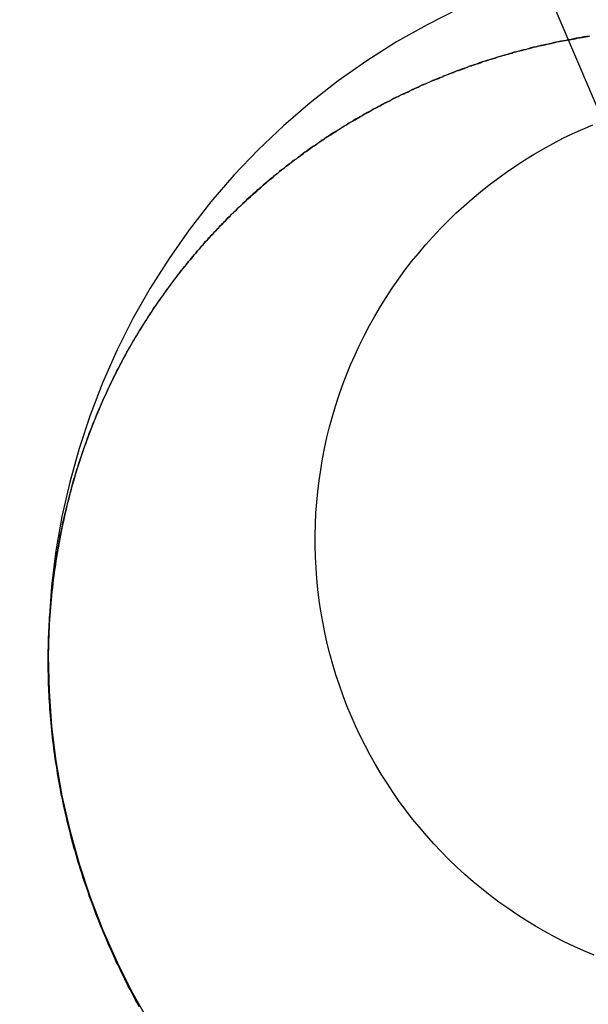
# Model space of a CAD drawing. Extents: x -800 to 252, y -550 to 401.
# Drawn here: x -512 to -510, y 167 to 170 of the extents above; entities that cross this region are included whole.
import ezdxf

# ---------------------------------------------------------------- set-up
doc = ezdxf.new("R2010")
doc.units = 0
doc.header["$LTSCALE"] = 10
doc.linetypes.add('VERDECKT', pattern=[0.375, 0.25, -0.125])
doc.layers.get('0').update_dxf_attribs({"linetype": 'CONTINUOUS'})
doc.layers.add('STEMPEL', color=3, linetype='CONTINUOUS')

# ---------------------------------------------------------------- blocks, each defined once
blk = doc.blocks.new('A$CAE5A16F1')
at = {"color": 1, "linetype": 'VERDECKT', "extrusion": (2e-16, 1, -2e-16)}
blk.add_line((38.56632, 168.1006), (38.56632, 168.08689), dxfattribs=at)
blk.add_line((38.56632, 168.1006), (38.56632, 168.08689), dxfattribs=at)
at = {"color": 1, "linetype": 'VERDECKT'}
for points in [[(27.9826, 186.38, 0), (29.2896, 185.227, 0), (30.5489, 184.022, 0), (31.7586, 182.767, 0), (32.9166, 181.464, 0), (34.0211, 180.116, 0), (35.0702, 178.724, 0), (36.0623, 177.291, 0), (36.9958, 175.82, 0), (37.869, 174.312, 0), (38.6807, 172.77, 0), (39.4294, 171.197, 0), (40.114, 169.594, 0)], [(27.9826, 186.38, 0), (29.2896, 185.227, 0), (30.5489, 184.022, 0), (31.7586, 182.767, 0), (32.9166, 181.464, 0), (34.0211, 180.116, 0), (35.0702, 178.724, 0), (36.0623, 177.291, 0), (36.9958, 175.82, 0), (37.869, 174.312, 0), (38.6807, 172.77, 0), (39.4294, 171.197, 0), (40.114, 169.594, 0)], [(39.7112, 169.906, 0), (39.6235, 169.862, 0), (39.5381, 169.814, 0), (39.4552, 169.761, 0), (39.3749, 169.705, 0), (39.2975, 169.644, 0), (39.2232, 169.58, 0), (39.1521, 169.513, 0), (39.0844, 169.442, 0), (39.0203, 169.368, 0), (38.9599, 169.29, 0), (38.9034, 169.21, 0), (38.8509, 169.127, 0), (38.8025, 169.042, 0), (38.7583, 168.955, 0), (38.7186, 168.865, 0), (38.6832, 168.773, 0), (38.6524, 168.68, 0), (38.6263, 168.586, 0), (38.6047, 168.49, 0), (38.588, 168.394, 0), (38.5759, 168.296, 0), (38.5687, 168.199, 0), (38.5663, 168.101, 0), (38.5687, 168.003, 0), (38.5759, 167.905, 0), (38.588, 167.808, 0), (38.6047, 167.711, 0), (38.6263, 167.615, 0), (38.6524, 167.521, 0), (38.6832, 167.428, 0), (38.7186, 167.336, 0), (38.7583, 167.247, 0), (38.8025, 167.159, 0), (38.8509, 167.074, 0)], [(39.7112, 169.906, 0), (39.6235, 169.862, 0), (39.5381, 169.814, 0), (39.4552, 169.761, 0), (39.3749, 169.705, 0), (39.2975, 169.644, 0), (39.2232, 169.58, 0), (39.1521, 169.513, 0), (39.0844, 169.442, 0), (39.0203, 169.368, 0), (38.9599, 169.29, 0), (38.9034, 169.21, 0), (38.8509, 169.127, 0), (38.8025, 169.042, 0), (38.7583, 168.955, 0), (38.7186, 168.865, 0), (38.6832, 168.773, 0), (38.6524, 168.68, 0), (38.6263, 168.586, 0), (38.6047, 168.49, 0), (38.588, 168.394, 0), (38.5759, 168.296, 0), (38.5687, 168.199, 0), (38.5663, 168.101, 0), (38.5687, 168.003, 0), (38.5759, 167.905, 0), (38.588, 167.808, 0), (38.6047, 167.711, 0), (38.6263, 167.615, 0), (38.6524, 167.521, 0), (38.6832, 167.428, 0), (38.7186, 167.336, 0), (38.7583, 167.247, 0), (38.8025, 167.159, 0), (38.8509, 167.074, 0)], [(40.0892, 167.266, 0), (40.0611, 167.278, 0), (40.0333, 167.29, 0), (40.0059, 167.303, 0), (39.9787, 167.317, 0), (39.9519, 167.332, 0), (39.9255, 167.347, 0), (39.8994, 167.363, 0), (39.8738, 167.38, 0), (39.8485, 167.397, 0), (39.8237, 167.414, 0), (39.7993, 167.433, 0), (39.7754, 167.452, 0), (39.7519, 167.471, 0), (39.7289, 167.491, 0), (39.7065, 167.512, 0), (39.6845, 167.533, 0), (39.663, 167.555, 0), (39.6421, 167.577, 0), (39.6217, 167.6, 0), (39.6019, 167.623, 0), (39.5827, 167.646, 0), (39.564, 167.671, 0), (39.5459, 167.695, 0), (39.5284, 167.72, 0), (39.5116, 167.746, 0), (39.4953, 167.771, 0), (39.4797, 167.798, 0), (39.4648, 167.824, 0), (39.4505, 167.851, 0), (39.4368, 167.878, 0), (39.4239, 167.906, 0), (39.4115, 167.934, 0), (39.3999, 167.962, 0), (39.389, 167.99, 0), (39.3788, 168.019, 0), (39.3692, 168.048, 0), (39.3604, 168.077, 0), (39.3523, 168.107, 0), (39.3449, 168.136, 0), (39.3382, 168.166, 0), (39.3323, 168.196, 0), (39.3271, 168.226, 0), (39.3226, 168.256, 0), (39.3188, 168.286, 0), (39.3158, 168.317, 0), (39.3135, 168.347, 0), (39.312, 168.377, 0), (39.3112, 168.408, 0), (39.3112, 168.438, 0), (39.3119, 168.469, 0), (39.3133, 168.499, 0), (39.3155, 168.53, 0), (39.3184, 168.56, 0), (39.3221, 168.59, 0), (39.3265, 168.62, 0), (39.3316, 168.651, 0), (39.3374, 168.68, 0), (39.344, 168.71, 0), (39.3513, 168.74, 0), (39.3593, 168.769, 0), (39.3681, 168.798, 0), (39.3775, 168.827, 0), (39.3877, 168.856, 0), (39.3985, 168.885, 0), (39.41, 168.913, 0), (39.4223, 168.941, 0), (39.4352, 168.968, 0), (39.4487, 168.996, 0), (39.4629, 169.023, 0), (39.4778, 169.049, 0), (39.4933, 169.076, 0), (39.5095, 169.101, 0), (39.5263, 169.127, 0), (39.5437, 169.152, 0), (39.5617, 169.177, 0), (39.5803, 169.201, 0), (39.5994, 169.224, 0), (39.6192, 169.248, 0), (39.6395, 169.27, 0), (39.6604, 169.293, 0), (39.6817, 169.314, 0), (39.7037, 169.336, 0), (39.7261, 169.356, 0), (39.749, 169.376, 0), (39.7724, 169.396, 0), (39.7963, 169.415, 0), (39.8206, 169.433, 0), (39.8454, 169.451, 0), (39.8706, 169.468, 0), (39.8962, 169.485, 0), (39.9222, 169.501, 0), (39.9486, 169.516, 0), (39.9753, 169.531, 0), (40.0024, 169.545, 0), (40.0299, 169.558, 0), (40.0576, 169.571, 0), (40.0857, 169.583, 0)], [(40.0892, 167.266, 0), (40.0611, 167.278, 0), (40.0333, 167.29, 0), (40.0059, 167.303, 0), (39.9787, 167.317, 0), (39.9519, 167.332, 0), (39.9255, 167.347, 0), (39.8994, 167.363, 0), (39.8738, 167.38, 0), (39.8485, 167.397, 0), (39.8237, 167.414, 0), (39.7993, 167.433, 0), (39.7754, 167.452, 0), (39.7519, 167.471, 0), (39.7289, 167.491, 0), (39.7065, 167.512, 0), (39.6845, 167.533, 0), (39.663, 167.555, 0), (39.6421, 167.577, 0), (39.6217, 167.6, 0), (39.6019, 167.623, 0), (39.5827, 167.646, 0), (39.564, 167.671, 0), (39.5459, 167.695, 0), (39.5284, 167.72, 0), (39.5116, 167.746, 0), (39.4953, 167.771, 0), (39.4797, 167.798, 0), (39.4648, 167.824, 0), (39.4505, 167.851, 0), (39.4368, 167.878, 0), (39.4239, 167.906, 0), (39.4115, 167.934, 0), (39.3999, 167.962, 0), (39.389, 167.99, 0), (39.3788, 168.019, 0), (39.3692, 168.048, 0), (39.3604, 168.077, 0), (39.3523, 168.107, 0), (39.3449, 168.136, 0), (39.3382, 168.166, 0), (39.3323, 168.196, 0), (39.3271, 168.226, 0), (39.3226, 168.256, 0), (39.3188, 168.286, 0), (39.3158, 168.317, 0), (39.3135, 168.347, 0), (39.312, 168.377, 0), (39.3112, 168.408, 0), (39.3112, 168.438, 0), (39.3119, 168.469, 0), (39.3133, 168.499, 0), (39.3155, 168.53, 0), (39.3184, 168.56, 0), (39.3221, 168.59, 0), (39.3265, 168.62, 0), (39.3316, 168.651, 0), (39.3374, 168.68, 0), (39.344, 168.71, 0), (39.3513, 168.74, 0), (39.3593, 168.769, 0), (39.3681, 168.798, 0), (39.3775, 168.827, 0), (39.3877, 168.856, 0), (39.3985, 168.885, 0), (39.41, 168.913, 0), (39.4223, 168.941, 0), (39.4352, 168.968, 0), (39.4487, 168.996, 0), (39.4629, 169.023, 0), (39.4778, 169.049, 0), (39.4933, 169.076, 0), (39.5095, 169.101, 0), (39.5263, 169.127, 0), (39.5437, 169.152, 0), (39.5617, 169.177, 0), (39.5803, 169.201, 0), (39.5994, 169.224, 0), (39.6192, 169.248, 0), (39.6395, 169.27, 0), (39.6604, 169.293, 0), (39.6817, 169.314, 0), (39.7037, 169.336, 0), (39.7261, 169.356, 0), (39.749, 169.376, 0), (39.7724, 169.396, 0), (39.7963, 169.415, 0), (39.8206, 169.433, 0), (39.8454, 169.451, 0), (39.8706, 169.468, 0), (39.8962, 169.485, 0), (39.9222, 169.501, 0), (39.9486, 169.516, 0), (39.9753, 169.531, 0), (40.0024, 169.545, 0), (40.0299, 169.558, 0), (40.0576, 169.571, 0), (40.0857, 169.583, 0)]]:
    blk.add_polyline3d(points, dxfattribs=at)
at = {"color": 3}
for points in [[(40.0754, 169.83, 0), (40.0681, 169.829, 0), (40.0609, 169.828, 0), (40.0537, 169.826, 0), (40.0465, 169.825, 0), (40.0393, 169.824, 0), (40.0321, 169.823, 0), (40.025, 169.821, 0), (40.0179, 169.82, 0), (40.0108, 169.818, 0), (40.0037, 169.817, 0), (39.9966, 169.816, 0), (39.9895, 169.814, 0), (39.9825, 169.813, 0), (39.9755, 169.811, 0), (39.9685, 169.81, 0), (39.9615, 169.808, 0), (39.9545, 169.807, 0), (39.9476, 169.805, 0), (39.9407, 169.804, 0), (39.9338, 169.802, 0), (39.9269, 169.8, 0), (39.92, 169.799, 0), (39.9132, 169.797, 0), (39.9063, 169.795, 0), (39.8995, 169.793, 0), (39.8927, 169.792, 0), (39.886, 169.79, 0), (39.8792, 169.788, 0), (39.8725, 169.786, 0), (39.8658, 169.785, 0), (39.8591, 169.783, 0), (39.8524, 169.781, 0), (39.8458, 169.779, 0), (39.8391, 169.777, 0), (39.8325, 169.775, 0), (39.8259, 169.773, 0), (39.8194, 169.771, 0), (39.8128, 169.769, 0), (39.8063, 169.767, 0), (39.7998, 169.765, 0), (39.7933, 169.763, 0), (39.7869, 169.761, 0), (39.7804, 169.759, 0), (39.774, 169.757, 0), (39.7675, 169.755, 0), (39.7611, 169.752, 0), (39.7546, 169.75, 0), (39.7482, 169.748, 0), (39.7417, 169.746, 0), (39.7353, 169.743, 0), (39.7288, 169.741, 0), (39.7224, 169.739, 0), (39.7159, 169.736, 0), (39.7095, 169.734, 0), (39.7031, 169.731, 0), (39.6966, 169.729, 0), (39.6902, 169.727, 0), (39.6837, 169.724, 0), (39.6773, 169.721, 0), (39.6709, 169.719, 0), (39.6644, 169.716, 0), (39.658, 169.714, 0), (39.6516, 169.711, 0), (39.6451, 169.708, 0), (39.6387, 169.706, 0), (39.6323, 169.703, 0), (39.6259, 169.7, 0), (39.6195, 169.697, 0), (39.613, 169.695, 0), (39.6066, 169.692, 0), (39.6002, 169.689, 0), (39.5938, 169.686, 0), (39.5874, 169.683, 0), (39.581, 169.68, 0), (39.5747, 169.677, 0), (39.5683, 169.674, 0), (39.5619, 169.671, 0), (39.5555, 169.668, 0), (39.5492, 169.665, 0), (39.5428, 169.662, 0), (39.5364, 169.659, 0), (39.5301, 169.656, 0), (39.5237, 169.652, 0), (39.5174, 169.649, 0), (39.5111, 169.646, 0), (39.5047, 169.643, 0), (39.4984, 169.639, 0), (39.4921, 169.636, 0), (39.4858, 169.633, 0), (39.4795, 169.629, 0), (39.4732, 169.626, 0), (39.4669, 169.622, 0), (39.4606, 169.619, 0), (39.4544, 169.616, 0), (39.4481, 169.612, 0), (39.4419, 169.608, 0), (39.4356, 169.605, 0), (39.4294, 169.601, 0), (39.4232, 169.598, 0), (39.4169, 169.594, 0), (39.4107, 169.59, 0), (39.4045, 169.586, 0), (39.3983, 169.583, 0), (39.3921, 169.579, 0), (39.386, 169.575, 0), (39.3798, 169.571, 0), (39.3736, 169.567, 0), (39.3675, 169.564, 0), (39.3614, 169.56, 0), (39.3552, 169.556, 0), (39.3491, 169.552, 0), (39.343, 169.548, 0), (39.3369, 169.544, 0), (39.3309, 169.54, 0), (39.3248, 169.535, 0), (39.3187, 169.531, 0), (39.3127, 169.527, 0), (39.3066, 169.523, 0), (39.3006, 169.519, 0), (39.2946, 169.515, 0), (39.2886, 169.51, 0), (39.2826, 169.506, 0), (39.2766, 169.502, 0), (39.2707, 169.497, 0), (39.2647, 169.493, 0), (39.2588, 169.488, 0), (39.2529, 169.484, 0), (39.247, 169.48, 0), (39.2411, 169.475, 0), (39.2352, 169.47, 0), (39.2293, 169.466, 0), (39.2235, 169.461, 0), (39.2176, 169.457, 0), (39.2118, 169.452, 0), (39.206, 169.447, 0), (39.2002, 169.443, 0), (39.1944, 169.438, 0), (39.1887, 169.433, 0), (39.1829, 169.428, 0), (39.1772, 169.424, 0), (39.1715, 169.419, 0), (39.1658, 169.414, 0), (39.1601, 169.409, 0), (39.1544, 169.404, 0), (39.1487, 169.399, 0), (39.1431, 169.394, 0), (39.1375, 169.389, 0), (39.1319, 169.384, 0), (39.1263, 169.379, 0), (39.1207, 169.374, 0), (39.1152, 169.368, 0), (39.1096, 169.363, 0), (39.1041, 169.358, 0), (39.0986, 169.353, 0), (39.0931, 169.348, 0), (39.0876, 169.342, 0), (39.0822, 169.337, 0), (39.0768, 169.332, 0), (39.0713, 169.326, 0), (39.0659, 169.321, 0), (39.0606, 169.315, 0), (39.0552, 169.31, 0), (39.0499, 169.304, 0), (39.0445, 169.299, 0), (39.0392, 169.293, 0), (39.0339, 169.288, 0), (39.0287, 169.282, 0), (39.0234, 169.276, 0), (39.0182, 169.271, 0), (39.013, 169.265, 0), (39.0078, 169.259, 0), (39.0026, 169.254, 0), (38.9975, 169.248, 0), (38.9924, 169.242, 0), (38.9873, 169.236, 0), (38.9822, 169.23, 0), (38.9771, 169.224, 0), (38.9721, 169.218, 0), (38.967, 169.212, 0), (38.962, 169.206, 0), (38.9571, 169.2, 0), (38.9521, 169.194, 0), (38.9472, 169.188, 0), (38.9422, 169.182, 0), (38.9374, 169.176, 0), (38.9325, 169.17, 0), (38.9276, 169.164, 0), (38.9228, 169.157, 0), (38.918, 169.151, 0), (38.9132, 169.145, 0), (38.9085, 169.138, 0), (38.9038, 169.132, 0), (38.899, 169.126, 0), (38.8944, 169.119, 0), (38.8897, 169.113, 0), (38.8851, 169.106, 0), (38.8805, 169.1, 0), (38.8759, 169.093, 0), (38.8713, 169.087, 0), (38.8668, 169.08, 0), (38.8623, 169.073, 0), (38.8578, 169.067, 0), (38.8533, 169.06, 0), (38.8489, 169.053, 0), (38.8445, 169.047, 0), (38.8401, 169.04, 0), (38.8358, 169.033, 0), (38.8314, 169.026, 0), (38.8271, 169.019, 0), (38.8229, 169.012, 0), (38.8186, 169.005, 0), (38.8144, 168.998, 0), (38.8102, 168.991, 0), (38.806, 168.984, 0), (38.8019, 168.977, 0), (38.7978, 168.97, 0), (38.7937, 168.963, 0), (38.7896, 168.956, 0), (38.7856, 168.948, 0), (38.7816, 168.941, 0), (38.7777, 168.934, 0), (38.7737, 168.927, 0), (38.7698, 168.919, 0), (38.7659, 168.912, 0), (38.7621, 168.904, 0), (38.7583, 168.897, 0), (38.7545, 168.89, 0), (38.7507, 168.882, 0), (38.747, 168.874, 0), (38.7433, 168.867, 0), (38.7396, 168.859, 0), (38.736, 168.852, 0), (38.7324, 168.844, 0), (38.7288, 168.836, 0), (38.7252, 168.828, 0), (38.7217, 168.821, 0), (38.7182, 168.813, 0), (38.7148, 168.805, 0), (38.7114, 168.797, 0), (38.708, 168.789, 0), (38.7046, 168.781, 0), (38.7013, 168.773, 0), (38.698, 168.765, 0), (38.6947, 168.757, 0), (38.6915, 168.749, 0), (38.6883, 168.741, 0), (38.6852, 168.733, 0), (38.6821, 168.725, 0), (38.679, 168.716, 0), (38.6759, 168.708, 0), (38.6729, 168.7, 0), (38.6699, 168.692, 0), (38.6669, 168.683, 0), (38.664, 168.675, 0), (38.6611, 168.666, 0), (38.6583, 168.658, 0), (38.6555, 168.649, 0), (38.6527, 168.641, 0), (38.65, 168.632, 0), (38.6472, 168.624, 0), (38.6446, 168.615, 0), (38.6419, 168.606, 0), (38.6393, 168.598, 0), (38.6368, 168.589, 0), (38.6342, 168.58, 0), (38.6317, 168.571, 0), (38.6292, 168.562, 0), (38.6268, 168.553, 0), (38.6243, 168.544, 0), (38.622, 168.534, 0), (38.6196, 168.525, 0), (38.6173, 168.515, 0), (38.615, 168.506, 0), (38.6128, 168.496, 0), (38.6106, 168.487, 0), (38.6085, 168.477, 0), (38.6063, 168.467, 0), (38.6043, 168.457, 0), (38.6022, 168.448, 0), (38.6003, 168.438, 0), (38.5983, 168.428, 0), (38.5964, 168.417, 0), (38.5946, 168.407, 0), (38.5928, 168.397, 0), (38.5911, 168.387, 0), (38.5894, 168.376, 0), (38.5877, 168.366, 0), (38.5862, 168.355, 0), (38.5846, 168.345, 0), (38.5831, 168.334, 0), (38.5817, 168.324, 0), (38.5804, 168.313, 0), (38.579, 168.302, 0), (38.5778, 168.291, 0), (38.5766, 168.28, 0), (38.5755, 168.269, 0), (38.5744, 168.258, 0), (38.5734, 168.247, 0), (38.5724, 168.236, 0), (38.5716, 168.225, 0), (38.5707, 168.214, 0), (38.57, 168.202, 0), (38.5693, 168.191, 0), (38.5687, 168.18, 0), (38.5681, 168.168, 0), (38.5677, 168.157, 0), (38.5673, 168.145, 0), (38.5669, 168.133, 0), (38.5667, 168.122, 0), (38.5665, 168.11, 0), (38.5664, 168.098, 0), (38.5663, 168.086, 0), (38.5664, 168.074, 0), (38.5665, 168.063, 0), (38.5667, 168.051, 0), (38.5669, 168.039, 0), (38.5673, 168.027, 0), (38.5677, 168.014, 0), (38.5682, 168.002, 0), (38.5688, 167.99, 0), (38.5695, 167.978, 0), (38.5703, 167.966, 0), (38.5711, 167.953, 0), (38.572, 167.941, 0), (38.573, 167.929, 0), (38.5741, 167.916, 0), (38.5753, 167.904, 0), (38.5765, 167.891, 0), (38.5779, 167.879, 0), (38.5793, 167.866, 0), (38.5808, 167.853, 0), (38.5824, 167.841, 0), (38.5841, 167.828, 0), (38.5859, 167.815, 0), (38.5878, 167.803, 0), (38.5898, 167.79, 0), (38.5918, 167.777, 0), (38.594, 167.764, 0), (38.5962, 167.752, 0), (38.5985, 167.739, 0), (38.601, 167.726, 0), (38.6035, 167.713, 0), (38.6061, 167.7, 0), (38.6088, 167.687, 0), (38.6116, 167.674, 0), (38.6145, 167.661, 0), (38.6175, 167.648, 0), (38.6206, 167.635, 0), (38.6238, 167.622, 0), (38.6271, 167.609, 0), (38.6304, 167.596, 0), (38.6339, 167.583, 0), (38.6375, 167.57, 0), (38.6412, 167.557, 0), (38.6449, 167.544, 0), (38.6488, 167.531, 0), (38.6528, 167.518, 0), (38.6568, 167.504, 0), (38.661, 167.491, 0), (38.6652, 167.478, 0), (38.6696, 167.465, 0), (38.674, 167.452, 0), (38.6786, 167.439, 0), (38.6832, 167.426, 0), (38.688, 167.413, 0), (38.6929, 167.4, 0), (38.6978, 167.386, 0), (38.7028, 167.373, 0), (38.7079, 167.36, 0), (38.7131, 167.348, 0), (38.7184, 167.335, 0), (38.7237, 167.322, 0), (38.7291, 167.309, 0), (38.7347, 167.296, 0), (38.7402, 167.284, 0), (38.7459, 167.271, 0), (38.7516, 167.258, 0), (38.7574, 167.246, 0), (38.7633, 167.234, 0), (38.7693, 167.221, 0), (38.7753, 167.209, 0), (38.7814, 167.197, 0), (38.7875, 167.184, 0), (38.7938, 167.172, 0), (38.8001, 167.16, 0), (38.8064, 167.148, 0), (38.8128, 167.136, 0), (38.8193, 167.124, 0)], [(38.8202, 167.122, 0), (38.8151, 167.132, 0), (38.8099, 167.141, 0), (38.8048, 167.151, 0), (38.7998, 167.161, 0), (38.7948, 167.17, 0), (38.7898, 167.18, 0), (38.7849, 167.189, 0), (38.78, 167.199, 0), (38.7752, 167.209, 0), (38.7704, 167.219, 0), (38.7657, 167.229, 0), (38.761, 167.238, 0), (38.7563, 167.248, 0), (38.7517, 167.258, 0), (38.7472, 167.268, 0), (38.7426, 167.278, 0), (38.7382, 167.288, 0), (38.7338, 167.298, 0), (38.7294, 167.308, 0), (38.7251, 167.319, 0), (38.7208, 167.329, 0), (38.7166, 167.339, 0), (38.7124, 167.349, 0), (38.7083, 167.36, 0), (38.7042, 167.37, 0), (38.7002, 167.38, 0), (38.6963, 167.39, 0), (38.6924, 167.401, 0), (38.6885, 167.411, 0), (38.6847, 167.422, 0), (38.681, 167.432, 0), (38.6773, 167.443, 0), (38.6737, 167.453, 0), (38.6702, 167.463, 0), (38.6667, 167.474, 0), (38.6633, 167.484, 0), (38.6599, 167.495, 0), (38.6566, 167.505, 0), (38.6534, 167.515, 0), (38.6502, 167.526, 0), (38.6471, 167.536, 0), (38.6441, 167.547, 0), (38.6411, 167.557, 0), (38.6382, 167.567, 0), (38.6353, 167.578, 0), (38.6325, 167.588, 0), (38.6298, 167.599, 0), (38.6271, 167.609, 0), (38.6245, 167.619, 0), (38.6219, 167.63, 0), (38.6194, 167.64, 0), (38.617, 167.65, 0), (38.6146, 167.661, 0), (38.6123, 167.671, 0), (38.6101, 167.681, 0), (38.6079, 167.692, 0), (38.6057, 167.702, 0), (38.6037, 167.712, 0), (38.6016, 167.722, 0), (38.5997, 167.733, 0), (38.5978, 167.743, 0), (38.596, 167.753, 0), (38.5942, 167.763, 0), (38.5925, 167.773, 0), (38.5908, 167.783, 0), (38.5892, 167.794, 0), (38.5876, 167.804, 0), (38.5861, 167.814, 0), (38.5847, 167.824, 0), (38.5833, 167.834, 0), (38.582, 167.844, 0), (38.5808, 167.854, 0), (38.5795, 167.864, 0), (38.5784, 167.874, 0), (38.5773, 167.884, 0), (38.5762, 167.894, 0), (38.5753, 167.904, 0), (38.5743, 167.914, 0), (38.5734, 167.924, 0), (38.5726, 167.934, 0), (38.5718, 167.943, 0), (38.5711, 167.953, 0), (38.5704, 167.963, 0), (38.5698, 167.973, 0), (38.5692, 167.982, 0), (38.5687, 167.992, 0), (38.5683, 168.002, 0), (38.5678, 168.011, 0), (38.5675, 168.021, 0), (38.5672, 168.031, 0), (38.5669, 168.04, 0), (38.5667, 168.05, 0), (38.5665, 168.059, 0), (38.5664, 168.069, 0), (38.5663, 168.078, 0), (38.5663, 168.088, 0), (38.5663, 168.097, 0), (38.5664, 168.106, 0), (38.5666, 168.116, 0), (38.5667, 168.125, 0), (38.5669, 168.134, 0), (38.5672, 168.144, 0), (38.5675, 168.153, 0), (38.5679, 168.162, 0), (38.5683, 168.171, 0), (38.5687, 168.18, 0), (38.5692, 168.189, 0), (38.5697, 168.198, 0), (38.5703, 168.207, 0), (38.5709, 168.216, 0), (38.5716, 168.225, 0), (38.5723, 168.234, 0), (38.573, 168.243, 0), (38.5738, 168.252, 0), (38.5746, 168.261, 0), (38.5755, 168.269, 0), (38.5764, 168.278, 0), (38.5773, 168.287, 0), (38.5783, 168.295, 0), (38.5793, 168.304, 0), (38.5803, 168.313, 0), (38.5814, 168.321, 0), (38.5825, 168.33, 0), (38.5837, 168.338, 0), (38.5848, 168.346, 0), (38.5861, 168.355, 0), (38.5873, 168.363, 0), (38.5886, 168.371, 0), (38.5899, 168.38, 0), (38.5913, 168.388, 0), (38.5927, 168.396, 0), (38.5941, 168.404, 0), (38.5955, 168.412, 0), (38.597, 168.42, 0), (38.5985, 168.428, 0), (38.6, 168.436, 0), (38.6016, 168.444, 0), (38.6032, 168.452, 0), (38.6048, 168.46, 0), (38.6065, 168.468, 0), (38.6081, 168.476, 0), (38.6098, 168.483, 0), (38.6116, 168.491, 0), (38.6133, 168.499, 0), (38.6151, 168.506, 0), (38.6169, 168.514, 0), (38.6187, 168.521, 0), (38.6206, 168.529, 0), (38.6225, 168.536, 0), (38.6243, 168.544, 0), (38.6263, 168.551, 0), (38.6282, 168.558, 0), (38.6302, 168.565, 0), (38.6321, 168.573, 0), (38.6341, 168.58, 0), (38.6362, 168.587, 0), (38.6382, 168.594, 0), (38.6403, 168.601, 0), (38.6423, 168.608, 0), (38.6444, 168.615, 0), (38.6465, 168.621, 0), (38.6487, 168.628, 0), (38.6509, 168.635, 0), (38.653, 168.642, 0), (38.6553, 168.649, 0), (38.6575, 168.655, 0), (38.6597, 168.662, 0), (38.662, 168.669, 0), (38.6643, 168.676, 0), (38.6666, 168.682, 0), (38.669, 168.689, 0), (38.6713, 168.695, 0), (38.6737, 168.702, 0), (38.6761, 168.709, 0), (38.6786, 168.715, 0), (38.681, 168.722, 0), (38.6835, 168.728, 0), (38.686, 168.735, 0), (38.6885, 168.741, 0), (38.6911, 168.748, 0), (38.6936, 168.754, 0), (38.6962, 168.76, 0), (38.6988, 168.767, 0), (38.7014, 168.773, 0), (38.7041, 168.779, 0), (38.7067, 168.786, 0), (38.7094, 168.792, 0), (38.7121, 168.798, 0), (38.7149, 168.805, 0), (38.7176, 168.811, 0), (38.7204, 168.817, 0), (38.7232, 168.823, 0), (38.726, 168.829, 0), (38.7288, 168.835, 0), (38.7316, 168.842, 0), (38.7345, 168.848, 0), (38.7374, 168.854, 0), (38.7403, 168.86, 0), (38.7432, 168.866, 0), (38.7462, 168.872, 0), (38.7491, 168.878, 0), (38.7521, 168.884, 0), (38.7551, 168.89, 0), (38.7581, 168.896, 0), (38.7612, 168.902, 0), (38.7642, 168.907, 0), (38.7673, 168.913, 0), (38.7704, 168.919, 0), (38.7735, 168.925, 0), (38.7766, 168.931, 0), (38.7798, 168.937, 0), (38.7829, 168.942, 0), (38.7861, 168.948, 0), (38.7893, 168.954, 0), (38.7925, 168.96, 0), (38.7958, 168.965, 0), (38.799, 168.971, 0), (38.8023, 168.977, 0), (38.8056, 168.982, 0), (38.8089, 168.988, 0), (38.8122, 168.993, 0), (38.8156, 168.999, 0), (38.8189, 169.004, 0), (38.8223, 169.01, 0), (38.8257, 169.015, 0), (38.8291, 169.021, 0), (38.8325, 169.026, 0), (38.8359, 169.032, 0), (38.8394, 169.037, 0), (38.8429, 169.043, 0), (38.8463, 169.048, 0), (38.8498, 169.054, 0), (38.8534, 169.059, 0), (38.8569, 169.064, 0), (38.8604, 169.07, 0), (38.864, 169.075, 0), (38.8676, 169.08, 0), (38.8712, 169.085, 0), (38.8748, 169.091, 0), (38.8784, 169.096, 0), (38.8821, 169.101, 0), (38.8857, 169.106, 0), (38.8894, 169.111, 0), (38.8931, 169.117, 0), (38.8968, 169.122, 0), (38.9005, 169.127, 0), (38.9043, 169.132, 0), (38.908, 169.137, 0), (38.9118, 169.142, 0), (38.9155, 169.147, 0), (38.9193, 169.152, 0), (38.9231, 169.157, 0), (38.927, 169.162, 0), (38.9308, 169.167, 0), (38.9347, 169.172, 0), (38.9385, 169.177, 0), (38.9424, 169.182, 0), (38.9463, 169.187, 0), (38.9502, 169.191, 0), (38.9541, 169.196, 0), (38.9581, 169.201, 0), (38.962, 169.206, 0), (38.966, 169.211, 0), (38.9699, 169.215, 0), (38.9739, 169.22, 0), (38.9779, 169.225, 0), (38.982, 169.23, 0), (38.986, 169.234, 0), (38.99, 169.239, 0), (38.9941, 169.244, 0), (38.9982, 169.248, 0), (39.0022, 169.253, 0), (39.0063, 169.257, 0), (39.0104, 169.262, 0), (39.0146, 169.267, 0), (39.0187, 169.271, 0), (39.0228, 169.276, 0), (39.027, 169.28, 0), (39.0312, 169.285, 0), (39.0354, 169.289, 0), (39.0395, 169.293, 0), (39.0438, 169.298, 0), (39.048, 169.302, 0), (39.0522, 169.307, 0), (39.0565, 169.311, 0), (39.0607, 169.315, 0), (39.065, 169.32, 0), (39.0693, 169.324, 0), (39.0735, 169.328, 0), (39.0779, 169.333, 0), (39.0822, 169.337, 0), (39.0865, 169.341, 0), (39.0908, 169.345, 0), (39.0952, 169.35, 0), (39.0995, 169.354, 0), (39.1039, 169.358, 0), (39.1083, 169.362, 0), (39.1127, 169.366, 0), (39.1171, 169.37, 0), (39.1215, 169.374, 0), (39.1259, 169.378, 0), (39.1304, 169.382, 0), (39.1348, 169.386, 0), (39.1393, 169.39, 0), (39.1437, 169.394, 0), (39.1482, 169.398, 0), (39.1527, 169.402, 0), (39.1572, 169.406, 0), (39.1617, 169.41, 0), (39.1662, 169.414, 0), (39.1708, 169.418, 0), (39.1753, 169.422, 0), (39.1798, 169.426, 0), (39.1844, 169.43, 0), (39.189, 169.433, 0), (39.1936, 169.437, 0), (39.1981, 169.441, 0), (39.2027, 169.445, 0), (39.2073, 169.448, 0), (39.212, 169.452, 0), (39.2166, 169.456, 0), (39.2212, 169.46, 0), (39.2259, 169.463, 0), (39.2305, 169.467, 0), (39.2352, 169.47, 0), (39.2399, 169.474, 0), (39.2445, 169.478, 0), (39.2492, 169.481, 0), (39.2539, 169.485, 0), (39.2586, 169.488, 0), (39.2633, 169.492, 0), (39.2681, 169.495, 0), (39.2728, 169.499, 0), (39.2775, 169.502, 0), (39.2823, 169.506, 0), (39.287, 169.509, 0), (39.2918, 169.512, 0), (39.2965, 169.516, 0), (39.3013, 169.519, 0), (39.3061, 169.523, 0), (39.3109, 169.526, 0), (39.3157, 169.529, 0), (39.3205, 169.533, 0), (39.3253, 169.536, 0), (39.3301, 169.539, 0), (39.335, 169.542, 0), (39.3398, 169.546, 0), (39.3446, 169.549, 0), (39.3495, 169.552, 0), (39.3544, 169.555, 0), (39.3592, 169.558, 0), (39.3641, 169.561, 0), (39.369, 169.564, 0), (39.3738, 169.568, 0), (39.3787, 169.571, 0), (39.3836, 169.574, 0), (39.3885, 169.577, 0), (39.3934, 169.58, 0), (39.3983, 169.583, 0), (39.4033, 169.586, 0), (39.4082, 169.589, 0), (39.4131, 169.592, 0), (39.418, 169.595, 0), (39.423, 169.597, 0), (39.4279, 169.6, 0), (39.4329, 169.603, 0), (39.4378, 169.606, 0), (39.4428, 169.609, 0), (39.4478, 169.612, 0), (39.4527, 169.615, 0), (39.4577, 169.617, 0), (39.4627, 169.62, 0), (39.4677, 169.623, 0), (39.4727, 169.626, 0), (39.4777, 169.628, 0), (39.4827, 169.631, 0), (39.4877, 169.634, 0), (39.4927, 169.636, 0), (39.4977, 169.639, 0), (39.5027, 169.642, 0), (39.5078, 169.644, 0), (39.5128, 169.647, 0), (39.5178, 169.649, 0), (39.5228, 169.652, 0), (39.5279, 169.655, 0), (39.5329, 169.657, 0), (39.538, 169.66, 0), (39.543, 169.662, 0), (39.5481, 169.665, 0), (39.5531, 169.667, 0), (39.5582, 169.669, 0), (39.5633, 169.672, 0), (39.5683, 169.674, 0), (39.5734, 169.677, 0), (39.5785, 169.679, 0), (39.5835, 169.681, 0), (39.5886, 169.684, 0), (39.5937, 169.686, 0), (39.5988, 169.688, 0), (39.6039, 169.691, 0), (39.609, 169.693, 0), (39.614, 169.695, 0), (39.6191, 169.697, 0), (39.6242, 169.7, 0), (39.6293, 169.702, 0), (39.6344, 169.704, 0), (39.6395, 169.706, 0), (39.6446, 169.708, 0), (39.6497, 169.71, 0), (39.6548, 169.712, 0), (39.6599, 169.715, 0), (39.6651, 169.717, 0), (39.6702, 169.719, 0), (39.6753, 169.721, 0), (39.6804, 169.723, 0), (39.6855, 169.725, 0), (39.6906, 169.727, 0), (39.6957, 169.729, 0), (39.7009, 169.731, 0), (39.706, 169.733, 0), (39.7111, 169.734, 0), (39.7162, 169.736, 0), (39.7213, 169.738, 0), (39.7265, 169.74, 0), (39.7316, 169.742, 0), (39.7367, 169.744, 0), (39.7418, 169.746, 0), (39.7469, 169.747, 0), (39.7521, 169.749, 0), (39.7572, 169.751, 0), (39.7623, 169.753, 0), (39.7674, 169.754, 0), (39.7725, 169.756, 0), (39.7777, 169.758, 0), (39.7828, 169.76, 0), (39.7879, 169.761, 0), (39.793, 169.763, 0), (39.7982, 169.765, 0), (39.8033, 169.766, 0), (39.8085, 169.768, 0), (39.8137, 169.769, 0), (39.8189, 169.771, 0), (39.8241, 169.773, 0), (39.8293, 169.774, 0), (39.8346, 169.776, 0), (39.8398, 169.777, 0), (39.8451, 169.779, 0), (39.8503, 169.78, 0), (39.8556, 169.782, 0), (39.8609, 169.783, 0), (39.8662, 169.785, 0), (39.8716, 169.786, 0), (39.8769, 169.788, 0), (39.8822, 169.789, 0), (39.8876, 169.79, 0), (39.893, 169.792, 0), (39.8984, 169.793, 0), (39.9038, 169.795, 0), (39.9092, 169.796, 0), (39.9146, 169.797, 0), (39.92, 169.799, 0), (39.9255, 169.8, 0), (39.9309, 169.801, 0), (39.9364, 169.803, 0), (39.9419, 169.804, 0), (39.9474, 169.805, 0), (39.9529, 169.806, 0), (39.9584, 169.808, 0), (39.9639, 169.809, 0), (39.9695, 169.81, 0), (39.975, 169.811, 0), (39.9806, 169.812, 0), (39.9862, 169.814, 0), (39.9917, 169.815, 0), (39.9973, 169.816, 0), (40.003, 169.817, 0), (40.0086, 169.818, 0), (40.0142, 169.819, 0), (40.0198, 169.82, 0), (40.0255, 169.821, 0), (40.0312, 169.822, 0), (40.0368, 169.823, 0), (40.0425, 169.824, 0), (40.0482, 169.825, 0), (40.0539, 169.826, 0), (40.0596, 169.827, 0), (40.0654, 169.828, 0), (40.0711, 169.829, 0), (40.0768, 169.83, 0)]]:
    blk.add_polyline3d(points, dxfattribs=at)

msp = doc.modelspace()

# ---------------------------------------------------------------- block references
at = {"layer": 'STEMPEL'}
msp.add_blockref('A$CAE5A16F1', (-550, 0), dxfattribs=at)

doc.saveas('drawing.dxf')
